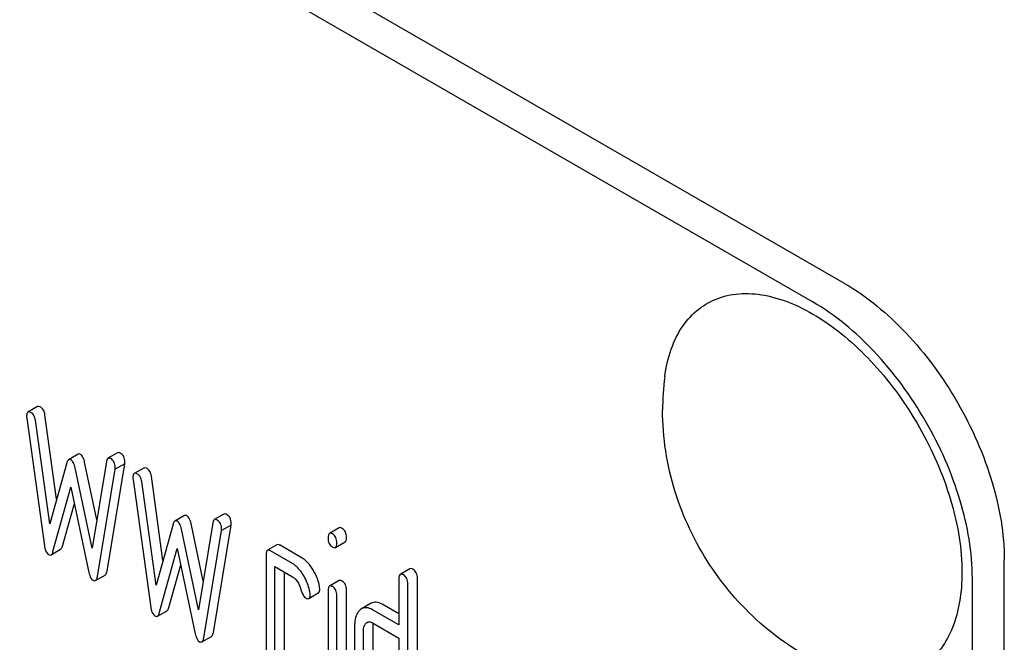
# Model space of a CAD drawing. Units: millimetres. Extents: x 0 to 6269, y -4 to 4433.
# Drawn here: x 4652 to 4674, y 2787 to 2800 of the extents above; entities that cross this region are included whole.
import ezdxf

# ---------------------------------------------------------------- set-up
doc = ezdxf.new("R2010")
doc.units = ezdxf.units.MM
doc.header["$LTSCALE"] = 344.776119
doc.layers.get('0').update_dxf_attribs({"linetype": 'CONTINUOUS'})

msp = doc.modelspace()

# ---------------------------------------------------------------- linework, layer by layer
at = {"color": 7, "linetype": 'Continuous'}
for p, q in [((4670.226, 2794.644), (4606.586, 2831.385)), ((4669.519, 2794.236), (4605.879, 2830.977)), ((4652.363, 2791.916), (4652.151, 2791.794)), ((4652.786, 2789.869), (4652.527, 2791.736)), ((4652.123, 2791.66), (4652.515, 2788.831)), ((4652.633, 2789.32), (4652.315, 2791.614)), ((4653.263, 2790.863), (4653.051, 2790.741)), ((4654.134, 2790.895), (4653.922, 2790.773)), ((4653.01, 2790.67), (4652.633, 2789.32)), ((4653.675, 2789.412), (4653.406, 2790.686)), ((4653.889, 2790.705), (4653.571, 2788.779)), ((4653.901, 2788.276), (4654.293, 2790.653)), ((4654.293, 2790.653), (4654.081, 2790.53)), ((4653.571, 2788.779), (4653.194, 2790.563)), ((4653.689, 2788.154), (4654.081, 2790.53)), ((4654.717, 2790.557), (4654.505, 2790.435)), ((4655.14, 2788.51), (4654.882, 2790.377)), ((4654.477, 2790.301), (4654.869, 2787.472)), ((4654.987, 2787.961), (4654.669, 2790.255)), ((4652.704, 2788.705), (4653.102, 2790.132)), ((4653.102, 2790.132), (4653.5, 2788.245)), ((4652.916, 2788.827), (4653.179, 2789.769)), ((4655.617, 2789.504), (4655.405, 2789.382)), ((4656.488, 2789.536), (4656.276, 2789.414)), ((4655.364, 2789.311), (4654.987, 2787.961)), ((4656.029, 2788.053), (4655.76, 2789.327)), ((4656.243, 2789.346), (4655.925, 2787.42)), ((4656.255, 2786.917), (4656.647, 2789.294)), ((4656.647, 2789.294), (4656.435, 2789.171)), ((4655.925, 2787.42), (4655.548, 2789.204)), ((4656.043, 2786.795), (4656.435, 2789.171)), ((4659.036, 2789.232), (4658.824, 2789.109)), ((4657.663, 2788.857), (4657.451, 2788.735)), ((4658.959, 2788.798), (4659.171, 2788.921)), ((4652.663, 2788.635), (4652.875, 2788.757)), ((4655.058, 2787.346), (4655.456, 2788.773)), ((4655.456, 2788.773), (4655.854, 2786.886)), ((4657.42, 2788.635), (4657.42, 2786.008)), ((4658.008, 2788.441), (4657.518, 2788.724)), ((4658.22, 2788.563), (4657.73, 2788.846)), ((4673.761, 2666.045), (4673.761, 2788.52)), ((4655.27, 2787.468), (4655.533, 2788.41)), ((4657.616, 2785.895), (4657.616, 2788.375)), ((4657.616, 2788.375), (4658.008, 2788.149)), ((4657.828, 2786.017), (4657.828, 2788.253)), ((4660.605, 2788.326), (4660.393, 2788.203)), ((4653.647, 2788.065), (4653.86, 2788.188)), ((4659.038, 2788.064), (4658.826, 2787.941)), ((4660.362, 2788.103), (4660.362, 2787.082)), ((4660.558, 2784.196), (4660.558, 2787.99)), ((4660.771, 2784.319), (4660.771, 2788.112)), ((4673.054, 2665.637), (4673.054, 2788.112)), ((4658.366, 2787.668), (4658.578, 2787.791)), ((4658.795, 2787.844), (4658.795, 2785.214)), ((4659.201, 2785.225), (4659.201, 2787.854)), ((4658.989, 2785.102), (4658.989, 2787.731)), ((4659.747, 2787.562), (4659.535, 2787.44)), ((4660.362, 2787.327), (4659.988, 2787.543)), ((4655.017, 2787.276), (4655.229, 2787.398)), ((4660.362, 2787.082), (4659.776, 2787.42)), ((4659.776, 2787.128), (4660.362, 2786.79)), ((4659.381, 2787.064), (4659.381, 2785.313)), ((4659.578, 2785.2), (4659.578, 2786.951)), ((4659.79, 2785.323), (4659.79, 2787.074)), ((4656.002, 2786.706), (4656.214, 2786.829)), ((4660.362, 2786.79), (4660.362, 2784.455))]:
    msp.add_line(p, q, dxfattribs=at)
msp.add_arc((4671.869, 2791.838), 5.672, 172.4904, 180.017, dxfattribs=at)
for points, knots in [([(4670.226, 2794.644), (4670.728, 2794.354), (4671.678, 2793.555), (4672.786, 2792.04), (4673.544, 2790.322), (4673.761, 2789.1), (4673.761, 2788.52)], [0, 0, 0, 0, 0.237218, 0.499999, 0.762781, 1, 1, 1, 1]), ([(4666.246, 2792.579), (4666.273, 2792.787), (4666.361, 2793.179), (4666.613, 2793.698), (4666.976, 2794.097), (4667.438, 2794.351), (4667.972, 2794.446), (4668.554, 2794.385), (4669.162, 2794.176), (4670.018, 2793.696), (4671.022, 2792.78), (4671.987, 2791.393), (4672.639, 2789.849), (4672.824, 2788.761), (4672.824, 2788.245)], [0, 0, 0, 0, 0.055921, 0.106226, 0.15253, 0.197488, 0.244171, 0.295126, 0.35182, 0.414646, 0.555984, 0.709822, 0.86231, 1, 1, 1, 1]), ([(4673.054, 2788.112), (4673.054, 2788.691), (4672.837, 2789.914), (4672.079, 2791.631), (4670.97, 2793.146), (4670.021, 2793.946), (4669.519, 2794.236)], [0, 0, 0, 0, 0.237219, 0.500001, 0.762782, 1, 1, 1, 1]), ([(4652.433, 2791.904), (4652.426, 2791.908), (4652.406, 2791.919), (4652.377, 2791.924), (4652.363, 2791.916)], [0, 0, 0, 0, 0.328239, 1, 1, 1, 1]), ([(4652.527, 2791.736), (4652.522, 2791.772), (4652.506, 2791.838), (4652.459, 2791.889), (4652.433, 2791.904)], [0, 0, 0, 0, 0.550257, 1, 1, 1, 1]), ([(4652.151, 2791.794), (4652.146, 2791.791), (4652.122, 2791.765), (4652.121, 2791.727), (4652.121, 2791.7)], [0, 0, 0, 0, 0.17793, 1, 1, 1, 1]), ([(4652.221, 2791.782), (4652.214, 2791.786), (4652.193, 2791.797), (4652.165, 2791.802), (4652.151, 2791.794)], [0, 0, 0, 0, 0.328239, 1, 1, 1, 1]), ([(4652.315, 2791.614), (4652.31, 2791.65), (4652.294, 2791.715), (4652.247, 2791.767), (4652.221, 2791.782)], [0, 0, 0, 0, 0.550257, 1, 1, 1, 1]), ([(4669.983, 2786.106), (4669.427, 2786.335), (4668.643, 2786.822), (4667.782, 2787.671), (4667.046, 2788.638), (4666.389, 2790.02), (4666.197, 2791.234), (4666.197, 2791.836)], [0, 0, 0, 0, 0.249076, 0.374338, 0.499925, 0.75056, 1, 1, 1, 1]), ([(4653.314, 2790.859), (4653.31, 2790.861), (4653.294, 2790.869), (4653.274, 2790.869), (4653.263, 2790.863)], [0, 0, 0, 0, 0.299, 1, 1, 1, 1]), ([(4653.406, 2790.686), (4653.398, 2790.724), (4653.38, 2790.788), (4653.338, 2790.845), (4653.314, 2790.859)], [0, 0, 0, 0, 0.589169, 1, 1, 1, 1]), ([(4654.195, 2790.887), (4654.189, 2790.891), (4654.171, 2790.9), (4654.147, 2790.902), (4654.134, 2790.895)], [0, 0, 0, 0, 0.314986, 1, 1, 1, 1]), ([(4654.295, 2790.689), (4654.295, 2790.73), (4654.283, 2790.81), (4654.226, 2790.869), (4654.195, 2790.887)], [0, 0, 0, 0, 0.529515, 1, 1, 1, 1]), ([(4653.051, 2790.741), (4653.046, 2790.738), (4653.025, 2790.72), (4653.016, 2790.692), (4653.01, 2790.67)], [0, 0, 0, 0, 0.190466, 1, 1, 1, 1]), ([(4653.102, 2790.736), (4653.097, 2790.739), (4653.082, 2790.747), (4653.062, 2790.747), (4653.051, 2790.741)], [0, 0, 0, 0, 0.299, 1, 1, 1, 1]), ([(4653.194, 2790.563), (4653.186, 2790.602), (4653.168, 2790.666), (4653.126, 2790.723), (4653.102, 2790.736)], [0, 0, 0, 0, 0.589169, 1, 1, 1, 1]), ([(4653.922, 2790.773), (4653.918, 2790.77), (4653.898, 2790.753), (4653.892, 2790.726), (4653.889, 2790.705)], [0, 0, 0, 0, 0.192635, 1, 1, 1, 1]), ([(4653.983, 2790.765), (4653.977, 2790.768), (4653.959, 2790.778), (4653.934, 2790.78), (4653.922, 2790.773)], [0, 0, 0, 0, 0.314986, 1, 1, 1, 1]), ([(4654.083, 2790.567), (4654.083, 2790.608), (4654.071, 2790.688), (4654.014, 2790.747), (4653.983, 2790.765)], [0, 0, 0, 0, 0.529515, 1, 1, 1, 1]), ([(4654.505, 2790.435), (4654.5, 2790.432), (4654.476, 2790.406), (4654.475, 2790.368), (4654.475, 2790.34)], [0, 0, 0, 0, 0.17793, 1, 1, 1, 1]), ([(4654.575, 2790.423), (4654.568, 2790.427), (4654.548, 2790.438), (4654.519, 2790.443), (4654.505, 2790.435)], [0, 0, 0, 0, 0.328239, 1, 1, 1, 1]), ([(4654.669, 2790.255), (4654.664, 2790.291), (4654.648, 2790.356), (4654.601, 2790.408), (4654.575, 2790.423)], [0, 0, 0, 0, 0.550257, 1, 1, 1, 1]), ([(4654.787, 2790.545), (4654.78, 2790.549), (4654.76, 2790.56), (4654.731, 2790.565), (4654.717, 2790.557)], [0, 0, 0, 0, 0.328239, 1, 1, 1, 1]), ([(4654.882, 2790.377), (4654.876, 2790.413), (4654.86, 2790.479), (4654.813, 2790.53), (4654.787, 2790.545)], [0, 0, 0, 0, 0.550257, 1, 1, 1, 1]), ([(4655.668, 2789.5), (4655.664, 2789.502), (4655.648, 2789.51), (4655.628, 2789.51), (4655.617, 2789.504)], [0, 0, 0, 0, 0.299, 1, 1, 1, 1]), ([(4656.549, 2789.528), (4656.543, 2789.531), (4656.525, 2789.541), (4656.501, 2789.543), (4656.488, 2789.536)], [0, 0, 0, 0, 0.314978, 1, 1, 1, 1]), ([(4656.649, 2789.33), (4656.649, 2789.371), (4656.638, 2789.451), (4656.58, 2789.51), (4656.549, 2789.528)], [0, 0, 0, 0, 0.529504, 1, 1, 1, 1]), ([(4655.405, 2789.382), (4655.4, 2789.379), (4655.379, 2789.361), (4655.37, 2789.332), (4655.364, 2789.311)], [0, 0, 0, 0, 0.190466, 1, 1, 1, 1]), ([(4655.456, 2789.377), (4655.451, 2789.38), (4655.436, 2789.388), (4655.416, 2789.388), (4655.405, 2789.382)], [0, 0, 0, 0, 0.299, 1, 1, 1, 1]), ([(4655.548, 2789.204), (4655.54, 2789.243), (4655.522, 2789.307), (4655.48, 2789.364), (4655.456, 2789.377)], [0, 0, 0, 0, 0.589169, 1, 1, 1, 1]), ([(4655.76, 2789.327), (4655.752, 2789.365), (4655.734, 2789.429), (4655.692, 2789.486), (4655.668, 2789.5)], [0, 0, 0, 0, 0.589169, 1, 1, 1, 1]), ([(4656.276, 2789.414), (4656.272, 2789.411), (4656.252, 2789.394), (4656.246, 2789.367), (4656.243, 2789.346)], [0, 0, 0, 0, 0.192633, 1, 1, 1, 1]), ([(4656.337, 2789.406), (4656.331, 2789.409), (4656.313, 2789.418), (4656.289, 2789.421), (4656.276, 2789.414)], [0, 0, 0, 0, 0.314978, 1, 1, 1, 1]), ([(4656.437, 2789.208), (4656.437, 2789.249), (4656.425, 2789.328), (4656.368, 2789.388), (4656.337, 2789.406)], [0, 0, 0, 0, 0.529504, 1, 1, 1, 1]), ([(4658.824, 2789.109), (4658.812, 2789.102), (4658.794, 2789.067), (4658.793, 2789.031), (4658.793, 2789.009)], [0, 0, 0, 0, 0.38345, 1, 1, 1, 1]), ([(4658.891, 2789.098), (4658.884, 2789.102), (4658.864, 2789.113), (4658.837, 2789.117), (4658.824, 2789.109)], [0, 0, 0, 0, 0.327898, 1, 1, 1, 1]), ([(4658.989, 2788.896), (4658.989, 2788.938), (4658.978, 2789.018), (4658.922, 2789.08), (4658.891, 2789.098)], [0, 0, 0, 0, 0.538333, 1, 1, 1, 1]), ([(4659.103, 2789.221), (4659.097, 2789.225), (4659.077, 2789.235), (4659.049, 2789.24), (4659.036, 2789.232)], [0, 0, 0, 0, 0.327898, 1, 1, 1, 1]), ([(4659.201, 2789.018), (4659.201, 2789.06), (4659.19, 2789.141), (4659.134, 2789.203), (4659.103, 2789.221)], [0, 0, 0, 0, 0.538333, 1, 1, 1, 1]), ([(4657.73, 2788.846), (4657.723, 2788.85), (4657.703, 2788.861), (4657.676, 2788.865), (4657.663, 2788.857)], [0, 0, 0, 0, 0.327888, 1, 1, 1, 1]), ([(4658.793, 2789.009), (4658.793, 2788.968), (4658.803, 2788.887), (4658.86, 2788.827), (4658.891, 2788.809)], [0, 0, 0, 0, 0.534946, 1, 1, 1, 1]), ([(4658.959, 2788.798), (4658.97, 2788.805), (4658.988, 2788.839), (4658.989, 2788.874), (4658.989, 2788.896)], [0, 0, 0, 0, 0.382541, 1, 1, 1, 1]), ([(4659.171, 2788.921), (4659.182, 2788.928), (4659.2, 2788.962), (4659.201, 2788.997), (4659.201, 2789.018)], [0, 0, 0, 0, 0.382541, 1, 1, 1, 1]), ([(4652.515, 2788.831), (4652.519, 2788.808), (4652.531, 2788.738), (4652.567, 2788.664), (4652.61, 2788.639)], [0, 0, 0, 0, 0.322797, 1, 1, 1, 1]), ([(4652.61, 2788.639), (4652.614, 2788.637), (4652.63, 2788.628), (4652.652, 2788.628), (4652.663, 2788.635)], [0, 0, 0, 0, 0.297764, 1, 1, 1, 1]), ([(4652.663, 2788.635), (4652.667, 2788.637), (4652.688, 2788.655), (4652.698, 2788.683), (4652.704, 2788.705)], [0, 0, 0, 0, 0.189324, 1, 1, 1, 1]), ([(4652.875, 2788.757), (4652.879, 2788.76), (4652.901, 2788.778), (4652.91, 2788.806), (4652.916, 2788.827)], [0, 0, 0, 0, 0.189324, 1, 1, 1, 1]), ([(4657.451, 2788.735), (4657.439, 2788.728), (4657.421, 2788.692), (4657.42, 2788.657), (4657.42, 2788.635)], [0, 0, 0, 0, 0.383453, 1, 1, 1, 1]), ([(4657.518, 2788.724), (4657.511, 2788.728), (4657.491, 2788.738), (4657.464, 2788.743), (4657.451, 2788.735)], [0, 0, 0, 0, 0.327888, 1, 1, 1, 1]), ([(4658.891, 2788.809), (4658.898, 2788.806), (4658.918, 2788.795), (4658.945, 2788.791), (4658.959, 2788.798)], [0, 0, 0, 0, 0.325559, 1, 1, 1, 1]), ([(4658.244, 2788.191), (4658.226, 2788.219), (4658.162, 2788.314), (4658.079, 2788.4), (4658.008, 2788.441)], [0, 0, 0, 0, 0.286771, 1, 1, 1, 1]), ([(4658.456, 2788.313), (4658.438, 2788.342), (4658.375, 2788.437), (4658.291, 2788.522), (4658.22, 2788.563)], [0, 0, 0, 0, 0.286771, 1, 1, 1, 1]), ([(4653.5, 2788.245), (4653.505, 2788.224), (4653.521, 2788.16), (4653.555, 2788.093), (4653.594, 2788.071)], [0, 0, 0, 0, 0.325092, 1, 1, 1, 1]), ([(4653.86, 2788.188), (4653.865, 2788.191), (4653.889, 2788.214), (4653.896, 2788.249), (4653.901, 2788.276)], [0, 0, 0, 0, 0.178626, 1, 1, 1, 1]), ([(4658.603, 2787.94), (4658.584, 2788.038), (4658.539, 2788.167), (4658.474, 2788.284), (4658.456, 2788.313)], [0, 0, 0, 0, 0.745343, 1, 1, 1, 1]), ([(4660.393, 2788.203), (4660.381, 2788.196), (4660.363, 2788.161), (4660.362, 2788.125), (4660.362, 2788.103)], [0, 0, 0, 0, 0.38345, 1, 1, 1, 1]), ([(4660.46, 2788.192), (4660.454, 2788.196), (4660.434, 2788.207), (4660.407, 2788.211), (4660.393, 2788.203)], [0, 0, 0, 0, 0.327898, 1, 1, 1, 1]), ([(4660.673, 2788.315), (4660.666, 2788.319), (4660.646, 2788.329), (4660.619, 2788.334), (4660.605, 2788.326)], [0, 0, 0, 0, 0.327898, 1, 1, 1, 1]), ([(4660.771, 2788.112), (4660.771, 2788.154), (4660.76, 2788.235), (4660.704, 2788.297), (4660.673, 2788.315)], [0, 0, 0, 0, 0.538333, 1, 1, 1, 1]), ([(4672.824, 2788.245), (4672.824, 2788.028), (4672.794, 2787.614), (4672.642, 2787.039), (4672.388, 2786.559), (4672.034, 2786.191), (4671.592, 2785.956), (4671.085, 2785.864), (4670.534, 2785.913), (4670.168, 2786.029), (4669.983, 2786.106)], [0, 0, 0, 0, 0.148138, 0.282054, 0.403297, 0.515783, 0.625563, 0.739455, 0.863133, 1, 1, 1, 1]), ([(4653.594, 2788.071), (4653.599, 2788.068), (4653.615, 2788.06), (4653.636, 2788.059), (4653.647, 2788.065)], [0, 0, 0, 0, 0.300789, 1, 1, 1, 1]), ([(4653.647, 2788.065), (4653.653, 2788.068), (4653.677, 2788.092), (4653.684, 2788.127), (4653.689, 2788.154)], [0, 0, 0, 0, 0.178626, 1, 1, 1, 1]), ([(4658.008, 2788.149), (4658.029, 2788.137), (4658.112, 2788.072), (4658.158, 2787.972), (4658.182, 2787.896)], [0, 0, 0, 0, 0.230923, 1, 1, 1, 1]), ([(4658.391, 2787.817), (4658.372, 2787.915), (4658.327, 2788.045), (4658.262, 2788.162), (4658.244, 2788.191)], [0, 0, 0, 0, 0.745343, 1, 1, 1, 1]), ([(4659.103, 2788.054), (4659.097, 2788.057), (4659.077, 2788.067), (4659.051, 2788.072), (4659.038, 2788.064)], [0, 0, 0, 0, 0.32626, 1, 1, 1, 1]), ([(4659.201, 2787.854), (4659.201, 2787.895), (4659.19, 2787.975), (4659.134, 2788.036), (4659.103, 2788.054)], [0, 0, 0, 0, 0.533955, 1, 1, 1, 1]), ([(4660.558, 2787.99), (4660.558, 2788.032), (4660.548, 2788.112), (4660.492, 2788.174), (4660.46, 2788.192)], [0, 0, 0, 0, 0.538333, 1, 1, 1, 1]), ([(4658.182, 2787.896), (4658.198, 2787.846), (4658.226, 2787.771), (4658.269, 2787.695), (4658.295, 2787.68)], [0, 0, 0, 0, 0.642683, 1, 1, 1, 1]), ([(4658.366, 2787.668), (4658.371, 2787.671), (4658.396, 2787.696), (4658.397, 2787.734), (4658.397, 2787.761)], [0, 0, 0, 0, 0.179642, 1, 1, 1, 1]), ([(4658.578, 2787.791), (4658.584, 2787.794), (4658.608, 2787.818), (4658.609, 2787.856), (4658.609, 2787.884)], [0, 0, 0, 0, 0.179642, 1, 1, 1, 1]), ([(4658.826, 2787.941), (4658.814, 2787.935), (4658.796, 2787.9), (4658.795, 2787.865), (4658.795, 2787.844)], [0, 0, 0, 0, 0.385654, 1, 1, 1, 1]), ([(4658.891, 2787.931), (4658.885, 2787.935), (4658.865, 2787.945), (4658.839, 2787.949), (4658.826, 2787.941)], [0, 0, 0, 0, 0.32626, 1, 1, 1, 1]), ([(4658.989, 2787.731), (4658.989, 2787.773), (4658.978, 2787.852), (4658.922, 2787.913), (4658.891, 2787.931)], [0, 0, 0, 0, 0.533955, 1, 1, 1, 1]), ([(4658.295, 2787.68), (4658.302, 2787.676), (4658.323, 2787.665), (4658.352, 2787.66), (4658.366, 2787.668)], [0, 0, 0, 0, 0.32646, 1, 1, 1, 1]), ([(4659.988, 2787.543), (4659.949, 2787.565), (4659.868, 2787.6), (4659.78, 2787.581), (4659.747, 2787.562)], [0, 0, 0, 0, 0.54345, 1, 1, 1, 1]), ([(4654.869, 2787.472), (4654.873, 2787.449), (4654.885, 2787.379), (4654.921, 2787.305), (4654.964, 2787.28)], [0, 0, 0, 0, 0.322797, 1, 1, 1, 1]), ([(4655.017, 2787.276), (4655.021, 2787.278), (4655.042, 2787.296), (4655.052, 2787.324), (4655.058, 2787.346)], [0, 0, 0, 0, 0.189324, 1, 1, 1, 1]), ([(4655.229, 2787.398), (4655.233, 2787.401), (4655.255, 2787.419), (4655.264, 2787.447), (4655.27, 2787.468)], [0, 0, 0, 0, 0.189324, 1, 1, 1, 1]), ([(4659.495, 2787.41), (4659.476, 2787.392), (4659.397, 2787.295), (4659.381, 2787.162), (4659.381, 2787.064)], [0, 0, 0, 0, 0.212487, 1, 1, 1, 1]), ([(4659.776, 2787.42), (4659.736, 2787.443), (4659.656, 2787.477), (4659.568, 2787.459), (4659.535, 2787.44)], [0, 0, 0, 0, 0.54345, 1, 1, 1, 1]), ([(4654.964, 2787.28), (4654.968, 2787.278), (4654.984, 2787.269), (4655.006, 2787.269), (4655.017, 2787.276)], [0, 0, 0, 0, 0.297764, 1, 1, 1, 1]), ([(4659.578, 2786.951), (4659.578, 2786.969), (4659.58, 2787.029), (4659.604, 2787.092), (4659.636, 2787.121)], [0, 0, 0, 0, 0.288961, 1, 1, 1, 1]), ([(4659.658, 2787.137), (4659.674, 2787.147), (4659.717, 2787.157), (4659.756, 2787.14), (4659.776, 2787.128)], [0, 0, 0, 0, 0.448656, 1, 1, 1, 1]), ([(4656.214, 2786.829), (4656.219, 2786.832), (4656.243, 2786.855), (4656.25, 2786.89), (4656.255, 2786.917)], [0, 0, 0, 0, 0.178626, 1, 1, 1, 1]), ([(4655.854, 2786.886), (4655.859, 2786.865), (4655.875, 2786.801), (4655.909, 2786.734), (4655.948, 2786.712)], [0, 0, 0, 0, 0.325089, 1, 1, 1, 1]), ([(4655.948, 2786.712), (4655.953, 2786.709), (4655.969, 2786.701), (4655.99, 2786.7), (4656.002, 2786.706)], [0, 0, 0, 0, 0.300789, 1, 1, 1, 1]), ([(4656.002, 2786.706), (4656.007, 2786.709), (4656.031, 2786.733), (4656.038, 2786.768), (4656.043, 2786.795)], [0, 0, 0, 0, 0.178626, 1, 1, 1, 1])]:
    msp.add_open_spline(points, degree=3, knots=knots, dxfattribs=at)
for points in [[(4652.121, 2791.7), (4652.121, 2791.686), (4652.121, 2791.673), (4652.123, 2791.66)], [(4654.293, 2790.653), (4654.293, 2790.665), (4654.295, 2790.677), (4654.295, 2790.689)], [(4654.081, 2790.53), (4654.081, 2790.542), (4654.083, 2790.555), (4654.083, 2790.567)], [(4654.475, 2790.34), (4654.475, 2790.327), (4654.475, 2790.314), (4654.477, 2790.301)], [(4656.647, 2789.294), (4656.647, 2789.306), (4656.649, 2789.318), (4656.649, 2789.33)], [(4656.435, 2789.171), (4656.435, 2789.183), (4656.437, 2789.196), (4656.437, 2789.208)], [(4658.397, 2787.761), (4658.397, 2787.78), (4658.394, 2787.799), (4658.391, 2787.817)], [(4658.609, 2787.884), (4658.609, 2787.902), (4658.607, 2787.921), (4658.603, 2787.94)], [(4659.535, 2787.44), (4659.521, 2787.431), (4659.507, 2787.421), (4659.495, 2787.41)], [(4659.636, 2787.121), (4659.643, 2787.127), (4659.65, 2787.133), (4659.658, 2787.137)], [(4659.79, 2787.074), (4659.79, 2787.089), (4659.791, 2787.105), (4659.792, 2787.12)]]:
    msp.add_open_spline(points, degree=3, dxfattribs=at)

doc.saveas('drawing.dxf')
